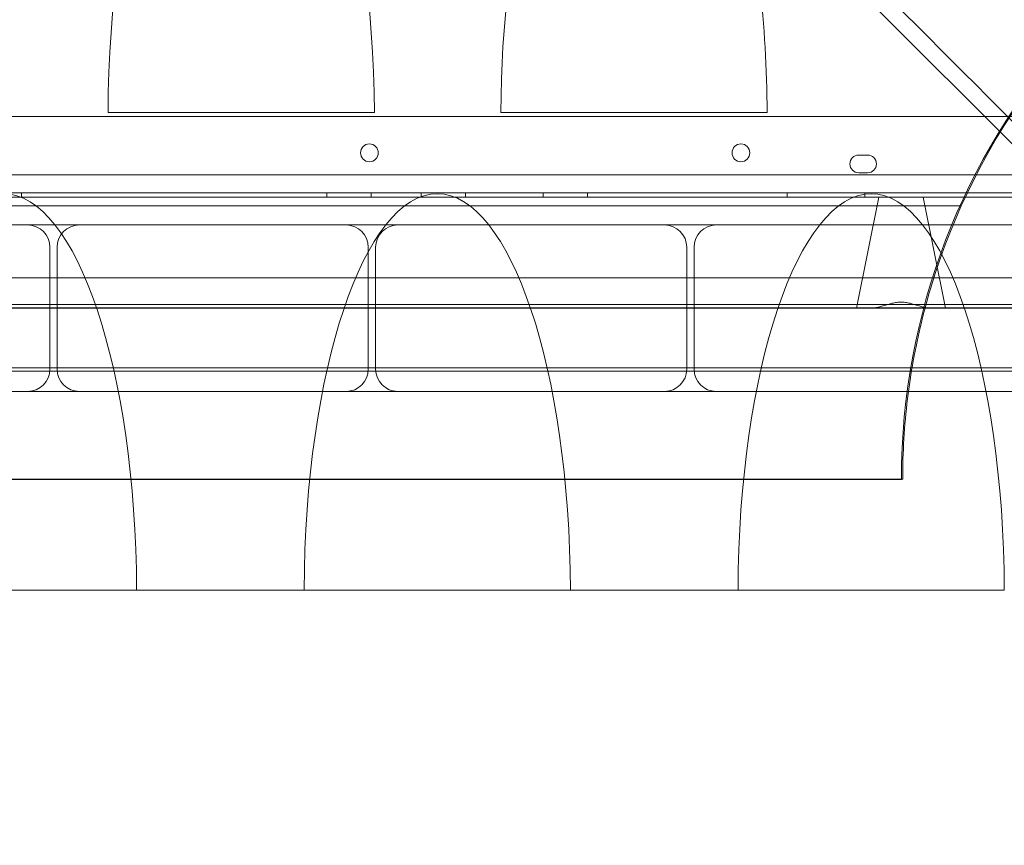
# Model space of a CAD drawing. Units: millimetres. Extents: x 4 to 13004, y 7 to 11507.
# Drawn here: x 5859 to 6303, y 5349 to 5721 of the extents above; entities that cross this region are included whole.
import ezdxf

# ---------------------------------------------------------------- set-up
doc = ezdxf.new("R2010")
doc.units = ezdxf.units.MM
doc.header["$MEASUREMENT"] = 0

msp = doc.modelspace()

# ---------------------------------------------------------------- linework, layer by layer
at = {"color": 0, "linetype": 'Continuous', "lineweight": 0}
for p, q in [((5894.23, 6077.37), (6507.4, 5464.2)), ((6019.11, 5679.26), (5899.13, 5679.26)), ((6196.12, 5679.26), (6076.13, 5679.26)), ((5413.92, 5677.49), (6338.92, 5677.49)), ((6241.37, 5660.14), (6237.37, 5660.14)), ((6360.36, 5651.14), (5338.4, 5651.14)), ((6237.37, 5652.14), (6241.37, 5652.14)), ((5334.19, 5641.15), (6364.57, 5641.15)), ((6362.19, 5643.14), (5336.57, 5643.14)), ((5353.08, 5641.14), (6360.35, 5641.14)), ((5860.16, 5641.14), (5860.16, 5643.14)), ((5997.66, 5641.14), (5997.66, 5643.14)), ((6017.66, 5641.14), (6017.66, 5643.14)), ((6040.16, 5641.14), (6040.16, 5643.14)), ((6060.16, 5641.14), (6060.16, 5643.14)), ((6095.16, 5641.14), (6095.16, 5643.14)), ((6115.16, 5641.14), (6115.16, 5643.14)), ((6205.16, 5641.14), (6205.16, 5643.14)), ((6246.42, 5641.14), (6236.42, 5591.14)), ((6240.16, 5641.14), (6240.16, 5643.14)), ((6266.42, 5641.14), (6276.42, 5591.14)), ((6283.6, 5637.22), (5416.77, 5637.22)), ((5398.92, 5628.64), (6358.92, 5628.64)), ((5872.89, 5618.64), (5872.89, 5563.64)), ((5876.18, 5618.64), (5876.18, 5563.64)), ((6016.39, 5618.64), (6016.39, 5563.64)), ((6019.68, 5618.64), (6019.68, 5563.64)), ((6159.89, 5618.64), (6159.89, 5563.64)), ((6163.18, 5618.64), (6163.18, 5563.64)), ((5233.37, 5604.83), (6465.79, 5604.83)), ((5353.92, 5591.34), (6403.92, 5591.34)), ((6368.92, 5592.84), (5388.92, 5592.84)), ((5514.65, 5591.14), (6243.2, 5591.14)), ((6269.65, 5591.14), (6243.2, 5591.14)), ((6269.65, 5591.14), (6343.92, 5591.14)), ((5353.92, 5564.34), (6403.92, 5564.34)), ((6368.89, 5562.84), (5388.96, 5562.84)), ((5398.92, 5553.64), (6358.92, 5553.64)), ((6256.59, 5514.05), (5442.59, 5514.05)), ((6257.18, 5514.13), (5443.18, 5514.13)), ((5911.98, 5464.2), (5791.98, 5464.2)), ((5987.48, 5464.2), (5911.98, 5464.2)), ((6107.48, 5464.2), (5987.48, 5464.2)), ((6182.98, 5464.2), (6107.48, 5464.2)), ((6302.98, 5464.2), (6182.98, 5464.2))]:
    msp.add_line(p, q, dxfattribs=at)
for centre in [(6016.87, 5661.12), (6184.3, 5661.12)]:
    msp.add_circle(centre, 4, dxfattribs=at)
for centre, radius, start, end in [((6556.59, 5514.05), 300, 97.1545, 179.9856), ((6557.18, 5514.13), 300, 114.2262, 155.7757), ((6237.37, 5656.14), 4, 90, 270), ((6241.37, 5656.14), 4, 270, 90), ((5862.89, 5618.64), 10, 0, 90), ((5886.18, 5618.64), 10, 90, 180), ((6006.39, 5618.64), 10, 0, 90), ((6029.68, 5618.64), 10, 90, 180), ((6149.89, 5618.64), 10, 0, 90), ((6173.18, 5618.64), 10, 90, 180), ((5862.89, 5563.64), 10, 270, 0), ((5886.18, 5563.64), 10, 180, 270), ((6006.39, 5563.64), 10, 270, 0), ((6029.68, 5563.64), 10, 180, 270), ((6149.89, 5563.64), 10, 270, 0), ((6173.18, 5563.64), 10, 180, 270), ((6557.18, 5514.13), 300, 173.0575, 180), ((6556.59, 5514.05), 300, 179.9856, 180)]:
    msp.add_arc(centre, radius, start, end, dxfattribs=at)
for centre, major_axis, ratio, start_param, end_param in [((6449.63, 5620.97), (-82784.55, 82740.63), 0.000536, 4.711105, 4.715096), ((5959.12, 5676.77), (0, 180.51), 0.332393, 4.726163, 7.840207), ((6136.12, 5676.77), (0, 180.51), 0.332393, 0.263006, 1.557022), ((6490.27, 5580.32), (82740.63, -82784.55), 0.000536, 4.709163, 4.713256), ((6136.12, 5676.77), (0, 180.51), 0.332393, 4.726163, 5.378371), ((5851.98, 5462.19), (0, 180.51), 0.332393, 4.723511, 7.84286), ((6047.48, 5462.19), (0, 180.51), 0.332393, 4.723511, 7.84286), ((6242.98, 5462.19), (0, 180.51), 0.332393, 4.723511, 7.84286)]:
    msp.add_ellipse(centre, major_axis=major_axis, ratio=ratio, start_param=start_param, end_param=end_param, dxfattribs=at)
for points, knots in [([(10045.86, 5979.63), (6110.41, 3810.62), (6110.41, 3810.62), (6110.41, 3810.62), (6110.41, 3810.62), (6110.41, 3810.62)], [-0.002651942, -0.002651942, -0.002651942, -0.002651942, 0, 0, 0.002651942, 0.002651942, 0.002651942, 0.002651942]), ([(6259.38, 5550.39), (6260.76, 5561.72), (6262.84, 5573.26), (6268.49, 5596.64), (6272.14, 5608.45), (6278.63, 5625.71), (6281.05, 5631.56), (6283.6, 5637.22)], [13.523835, 13.523835, 13.523835, 13.523835, 16.937217, 16.937217, 20.52879, 20.52879, 22.440924, 22.440924, 22.440924, 22.440924]), ([(6243.2, 5591.14), (6243.35, 5591.14), (6243.52, 5591.15), (6244.18, 5591.19), (6244.7, 5591.27), (6246.33, 5591.6), (6247.48, 5591.94), (6249.3, 5592.48), (6249.92, 5592.67), (6251.18, 5593.03), (6251.82, 5593.21), (6253.12, 5593.51), (6253.77, 5593.64), (6255.09, 5593.82), (6255.76, 5593.87), (6257.09, 5593.87), (6257.75, 5593.82), (6259.07, 5593.64), (6259.73, 5593.51), (6261.02, 5593.21), (6261.66, 5593.03), (6262.92, 5592.67), (6263.54, 5592.48), (6265.36, 5591.94), (6266.52, 5591.6), (6268.14, 5591.27), (6268.67, 5591.19), (6269.33, 5591.15), (6269.49, 5591.14), (6269.65, 5591.14)], [29.110763, 29.110763, 29.110763, 29.110763, 29.769075, 29.769075, 31.767256, 31.767256, 35.763619, 35.763619, 37.7618, 37.7618, 39.759981, 39.759981, 41.758163, 41.758163, 43.756344, 43.756344, 45.754525, 45.754525, 47.752707, 47.752707, 49.750888, 49.750888, 51.749069, 51.749069, 55.745432, 55.745432, 57.743613, 57.743613, 58.401925, 58.401925, 58.401925, 58.401925])]:
    msp.add_open_spline(points, degree=3, knots=knots, dxfattribs=at)

doc.saveas('drawing.dxf')
